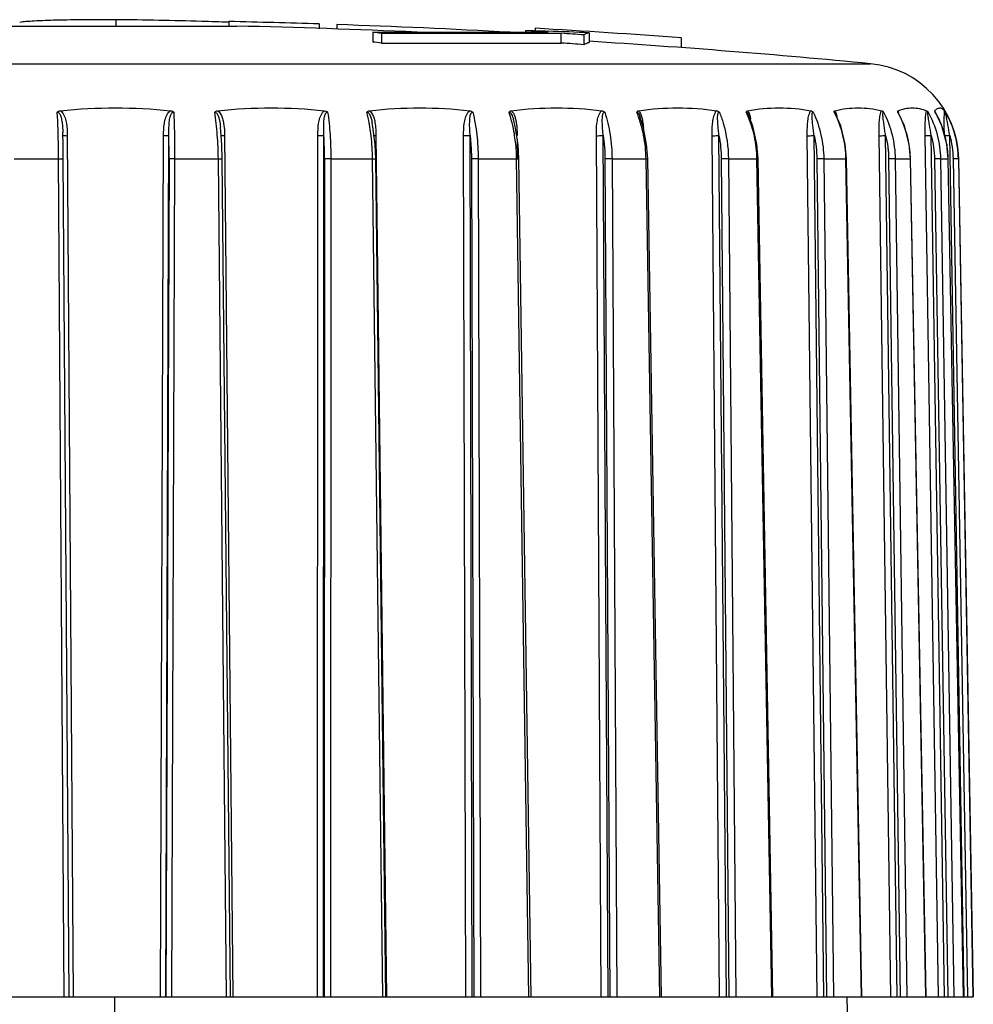
# Model space of a CAD drawing. Units: millimetres. Extents: x 0 to 1260, y -379 to 297.
# Drawn here: x 205 to 224, y -56 to -36 of the extents above; entities that cross this region are included whole.
import ezdxf

# ---------------------------------------------------------------- set-up
doc = ezdxf.new("R2010")
doc.units = ezdxf.units.MM
doc.header["$LTSCALE"] = 23.1
doc.layers.add('ALL_ASSEM_MEMBER', color=7, linetype='CONTINUOUS')

msp = doc.modelspace()

# ---------------------------------------------------------------- linework, layer by layer
at = {"layer": 'ALL_ASSEM_MEMBER', "color": 9, "linetype": 'Continuous'}
for p, q in [((206.509, -35.506), (206.509, -35.636)), ((187.737, -36.41), (222.019, -36.41)), ((219.504, -37.451), (219.507, -37.457)), ((205.514, -37.887), (205.633, -55.586)), ((207.426, -55.586), (207.492, -37.887)), ((207.535, -55.586), (207.6, -37.883)), ((208.744, -37.887), (208.913, -55.586)), ((210.652, -55.586), (210.662, -37.887)), ((210.774, -55.586), (210.784, -37.883)), ((211.813, -37.887), (211.856, -37.887)), ((211.856, -37.887), (212.071, -55.586)), ((213.702, -55.586), (213.656, -37.887)), ((213.835, -55.586), (213.789, -37.883)), ((214.758, -37.959), (214.764, -38.366)), ((216.485, -55.586), (216.383, -37.887)), ((216.624, -55.586), (216.523, -37.883)), ((218.914, -55.586), (218.761, -37.887)), ((219.056, -55.586), (218.903, -37.883)), ((220.917, -55.586), (220.717, -37.887)), ((221.056, -55.586), (220.857, -37.883)), ((222.433, -55.586), (222.192, -37.887)), ((222.566, -55.586), (222.325, -37.883)), ((223.415, -55.586), (223.141, -37.887)), ((223.538, -55.586), (223.263, -37.883)), ((223.943, -55.586), (223.643, -37.883)), ((204.422, -38.366), (205.334, -38.366)), ((205.452, -55.586), (205.334, -38.366)), ((207.604, -38.367), (207.541, -55.586)), ((207.718, -38.366), (207.655, -55.586)), ((207.718, -38.366), (208.617, -38.366)), ((208.784, -55.586), (208.617, -38.366)), ((210.8, -38.367), (210.792, -55.586)), ((210.928, -38.366), (210.92, -55.586)), ((210.928, -38.366), (211.786, -38.366)), ((211.998, -55.586), (211.786, -38.366)), ((213.816, -38.367), (213.864, -55.586)), ((213.955, -38.366), (214.745, -38.366)), ((213.955, -38.366), (214.002, -55.586)), ((214.995, -55.586), (214.745, -38.366)), ((216.561, -38.367), (216.663, -55.586)), ((216.705, -38.366), (217.405, -38.366)), ((216.705, -38.366), (216.807, -55.586)), ((217.686, -55.586), (217.405, -38.366)), ((218.951, -38.367), (219.104, -55.586)), ((219.097, -38.366), (219.683, -38.366)), ((219.097, -38.366), (219.249, -55.586)), ((219.986, -55.586), (219.683, -38.366)), ((220.913, -38.367), (221.113, -55.586)), ((221.056, -38.366), (221.512, -38.366)), ((221.056, -38.366), (221.255, -55.586)), ((221.512, -38.366), (221.524, -38.366)), ((221.828, -55.586), (221.512, -38.366)), ((222.388, -38.367), (222.628, -55.586)), ((222.523, -38.366), (222.836, -38.366)), ((222.523, -38.366), (222.763, -55.586)), ((222.836, -38.366), (222.841, -38.366)), ((223.155, -55.586), (222.836, -38.366)), ((223.331, -38.367), (223.604, -55.586)), ((223.455, -38.366), (223.613, -38.366)), ((223.455, -38.366), (223.728, -55.586)), ((223.613, -38.366), (223.615, -38.366)), ((223.927, -55.586), (223.613, -38.366)), ((223.713, -38.367), (224.011, -55.586)), ((223.822, -38.366), (223.827, -38.366)), ((223.822, -38.366), (224.12, -55.586))]:
    msp.add_line(p, q, dxfattribs=at)
at = {"layer": 'ALL_ASSEM_MEMBER', "color": 7, "linetype": 'Continuous'}
for p, q in [((208.833, -35.542), (208.833, -35.636)), ((210.686, -35.593), (210.686, -35.69)), ((211.052, -35.605), (211.052, -35.701)), ((200.759, -35.636), (208.997, -35.636)), ((211.789, -35.764), (211.789, -35.965)), ((211.789, -35.764), (215.391, -35.764)), ((211.967, -35.784), (211.967, -35.984)), ((211.967, -35.784), (215.663, -35.784)), ((214.927, -35.732), (214.927, -35.764)), ((215.128, -35.682), (215.128, -35.737)), ((215.663, -35.984), (215.663, -35.784)), ((216.239, -35.774), (216.239, -35.974)), ((211.967, -35.984), (215.663, -35.984)), ((216.127, -35.818), (216.127, -36.019)), ((218.128, -35.879), (218.128, -36.079)), ((222.587, -37.413), (222.587, -37.413)), ((211.777, -37.622), (211.777, -37.622)), ((214.678, -37.551), (214.678, -37.551)), ((219.507, -37.457), (219.507, -37.457)), ((205.428, -38.076), (205.421, -37.822)), ((208.661, -37.711), (208.661, -37.712)), ((208.689, -38.074), (208.661, -37.712)), ((214.715, -37.697), (214.715, -37.695)), ((217.343, -37.692), (217.342, -37.69)), ((219.595, -37.689), (219.594, -37.686)), ((205.432, -38.367), (205.428, -38.076)), ((208.697, -38.366), (208.689, -38.074)), ((211.85, -38.366), (211.836, -38.071)), ((214.793, -38.366), (214.776, -38.068)), ((217.438, -38.366), (217.417, -38.065)), ((205.549, -55.586), (205.432, -38.367)), ((208.864, -55.586), (208.697, -38.366)), ((212.061, -55.586), (211.85, -38.366)), ((215.043, -55.586), (214.793, -38.366)), ((217.719, -55.586), (217.438, -38.366)), ((220.008, -55.586), (219.705, -38.366)), ((221.84, -55.586), (221.524, -38.366)), ((223.16, -55.586), (222.841, -38.366)), ((223.928, -55.586), (223.615, -38.366)), ((223.827, -38.366), (224.128, -55.586)), ((185.628, -55.586), (224.128, -55.586)), ((206.382, -86.89), (206.491, -55.586)), ((221.533, -55.586), (222.184, -87.886))]:
    msp.add_line(p, q, dxfattribs=at)
for points in [[(222.586, -37.412), (222.586, -37.411), (222.587, -37.413)], [(222.841, -38.366), (222.813, -38.061), (222.713, -37.688), (222.587, -37.413)], [(223.341, -37.386), (223.34, -37.384), (223.341, -37.386), (223.345, -37.397), (223.349, -37.405)], [(223.615, -38.366), (223.586, -38.061), (223.483, -37.687), (223.349, -37.405)], [(211.836, -38.071), (211.792, -37.707), (211.777, -37.622)], [(214.776, -38.068), (214.716, -37.701), (214.678, -37.551)], [(217.417, -38.065), (217.344, -37.696), (217.28, -37.497)], [(219.705, -38.366), (219.681, -38.063), (219.596, -37.692), (219.507, -37.457)], [(221.524, -38.366), (221.498, -38.062), (221.404, -37.689), (221.293, -37.43)]]:
    msp.add_lwpolyline(points, dxfattribs=at)
for centre, radius, start, end in [((204.878, -215.042), 179.543, 88.14615, 88.7377), ((204.878, -215.042), 179.543, 86.89199, 88.02945), ((204.878, -215.042), 179.453, 87.50162, 88.68477), ((204.824, -99.893), 64.506, 83.64168, 83.80138), ((204.869, -183.147), 147.758, 85.91642, 86.0968), ((213.409, -103.359), 67.644, 88.32046, 88.71411), ((204.878, -215.042), 179.653, 85.7704, 86.72924), ((213.408, -103.397), 67.683, 87.60307, 88.32041), ((204.867, -183.175), 147.786, 85.6303, 85.81072), ((204.824, -100.023), 64.436, 83.63462, 83.7945), ((204.867, -183.211), 147.622, 85.62543, 85.80605), ((204.878, -215.042), 179.453, 84.51894, 86.37202), ((221.828, -38.401), 2, 1, 84.5189)]:
    msp.add_arc(centre, radius, start, end, dxfattribs=at)
at = {"layer": 'ALL_ASSEM_MEMBER', "color": 9, "linetype": 'Continuous'}
for centre, radius, start, end in [((208.061, -38.289), 3.716, 10.1732, 13.7704), ((211.922, -38.29), 2.811, 15.0618, 18.3824), ((215.014, -38.304), 2.376, 19.6698, 22.2642), ((217.502, -38.333), 2.169, 23.6408, 25.3441), ((219.44, -38.362), 2.065, 26.7182, 27.627), ((220.818, -38.385), 2.014, 28.8351, 29.1262), ((220.781, -38.402), 2.055, 1.0171, 28.7764), ((221.605, -38.404), 2.009, 20.3648, 29.8474), ((221.82, -38.4), 2.002, 0.9866, 29.8334), ((207.778, -38.341), 4.004, 9.0177, 10.1905), ((207.525, -38.379), 4.26, 6.5876, 8.9985), ((221.608, -38.402), 2.005, 10.4493, 20.3501), ((186.419, -38.285), 21.185, 359.7774, 1.0869), ((203.649, -38.359), 7.151, 359.9392, 3.8214), ((207.118, -38.421), 4.668, 0.6793, 6.5233), ((214.731, -33.85), 4.038, 270.2034, 270.3709), ((214.603, -38.41), 2.802, 0.9149, 10.8859), ((221.603, -38.403), 2.011, 1.055, 10.4341), ((221.873, -38.399), 1.841, 1.0024, 1.2977)]:
    msp.add_arc(centre, radius, start, end, dxfattribs=at)
at = {"layer": 'ALL_ASSEM_MEMBER', "color": 7, "linetype": 'Continuous'}
for points, knots in [([(206.509, -35.506), (206.294, -35.505), (205.887, -35.505), (205.329, -35.513), (204.929, -35.527), (204.679, -35.543), (204.582, -35.553), (204.541, -35.559)], [0, 0, 0, 0, 0.327187, 0.619641, 0.850821, 0.936669, 1, 1, 1, 1]), ([(208.834, -35.558), (208.648, -35.551), (207.873, -35.525), (207.098, -35.511), (206.509, -35.506)], [0, 0, 0, 0, 0.24017, 1, 1, 1, 1]), ([(216.239, -35.774), (216.229, -35.776), (216.191, -35.788), (216.154, -35.804), (216.127, -35.818)], [0, 0, 0, 0, 0.242421, 1, 1, 1, 1]), ([(216.239, -35.974), (216.229, -35.977), (216.191, -35.989), (216.154, -36.005), (216.127, -36.019)], [0, 0, 0, 0, 0.242406, 1, 1, 1, 1]), ([(205.307, -37.404), (205.311, -37.4), (205.329, -37.384), (205.354, -37.377), (205.372, -37.375)], [0, 0, 0, 0, 0.242534, 1, 1, 1, 1]), ([(205.372, -37.375), (205.747, -37.335), (206.502, -37.3), (207.257, -37.335), (207.632, -37.375)], [0, 0, 0, 0, 0.499962, 1, 1, 1, 1]), ([(207.632, -37.375), (207.639, -37.375), (207.663, -37.379), (207.686, -37.391), (207.699, -37.404)], [0, 0, 0, 0, 0.254529, 1, 1, 1, 1]), ([(208.544, -37.404), (208.551, -37.395), (208.57, -37.381), (208.593, -37.376), (208.604, -37.375)], [0, 0, 0, 0, 0.484002, 1, 1, 1, 1]), ([(208.604, -37.375), (208.968, -37.335), (209.7, -37.3), (210.433, -37.335), (210.796, -37.375)], [0, 0, 0, 0, 0.499882, 1, 1, 1, 1]), ([(210.796, -37.375), (210.815, -37.377), (210.839, -37.385), (210.859, -37.4), (210.863, -37.404)], [0, 0, 0, 0, 0.747751, 1, 1, 1, 1]), ([(211.67, -37.404), (211.675, -37.396), (211.692, -37.381), (211.713, -37.376), (211.724, -37.375)], [0, 0, 0, 0, 0.482387, 1, 1, 1, 1]), ([(211.724, -37.375), (212.065, -37.335), (212.752, -37.3), (213.44, -37.335), (213.781, -37.375)], [0, 0, 0, 0, 0.499795, 1, 1, 1, 1]), ([(213.781, -37.375), (213.786, -37.375), (213.81, -37.38), (213.832, -37.392), (213.846, -37.404)], [0, 0, 0, 0, 0.240735, 1, 1, 1, 1]), ([(214.589, -37.404), (214.593, -37.396), (214.607, -37.381), (214.626, -37.376), (214.636, -37.375)], [0, 0, 0, 0, 0.485252, 1, 1, 1, 1]), ([(214.636, -37.375), (214.943, -37.335), (215.565, -37.3), (216.186, -37.335), (216.494, -37.375)], [0, 0, 0, 0, 0.499693, 1, 1, 1, 1]), ([(216.494, -37.375), (216.5, -37.375), (216.522, -37.38), (216.543, -37.392), (216.556, -37.404)], [0, 0, 0, 0, 0.231532, 1, 1, 1, 1]), ([(217.213, -37.404), (217.216, -37.396), (217.226, -37.381), (217.242, -37.376), (217.251, -37.375)], [0, 0, 0, 0, 0.496208, 1, 1, 1, 1]), ([(217.251, -37.375), (217.516, -37.335), (218.053, -37.3), (218.59, -37.335), (218.855, -37.375)], [0, 0, 0, 0, 0.499562, 1, 1, 1, 1]), ([(218.855, -37.375), (218.86, -37.375), (218.881, -37.38), (218.899, -37.393), (218.911, -37.404)], [0, 0, 0, 0, 0.219792, 1, 1, 1, 1]), ([(219.463, -37.404), (219.464, -37.397), (219.469, -37.382), (219.483, -37.376), (219.49, -37.375)], [0, 0, 0, 0, 0.522073, 1, 1, 1, 1]), ([(219.49, -37.375), (219.704, -37.336), (220.14, -37.299), (220.577, -37.336), (220.791, -37.375)], [0, 0, 0, 0, 0.499376, 1, 1, 1, 1]), ([(220.791, -37.375), (220.795, -37.375), (220.814, -37.381), (220.829, -37.393), (220.84, -37.404)], [0, 0, 0, 0, 0.204341, 1, 1, 1, 1]), ([(221.269, -37.404), (221.269, -37.403), (221.269, -37.398), (221.269, -37.393), (221.27, -37.389)], [0, 0, 0, 0, 0.277615, 1, 1, 1, 1]), ([(221.27, -37.389), (221.271, -37.386), (221.275, -37.379), (221.282, -37.376), (221.285, -37.375)], [0, 0, 0, 0, 0.521152, 1, 1, 1, 1]), ([(221.285, -37.375), (221.441, -37.336), (221.764, -37.299), (222.087, -37.336), (222.244, -37.375)], [0, 0, 0, 0, 0.499069, 1, 1, 1, 1]), ([(222.244, -37.375), (222.251, -37.376), (222.265, -37.385), (222.277, -37.397), (222.284, -37.404)], [0, 0, 0, 0, 0.407243, 1, 1, 1, 1]), ([(222.577, -37.404), (222.577, -37.402), (222.575, -37.394), (222.574, -37.385), (222.576, -37.38)], [0, 0, 0, 0, 0.325777, 1, 1, 1, 1]), ([(222.582, -37.375), (222.674, -37.337), (222.875, -37.298), (223.076, -37.337), (223.169, -37.375)], [0, 0, 0, 0, 0.498417, 1, 1, 1, 1]), ([(223.169, -37.375), (223.174, -37.377), (223.185, -37.386), (223.193, -37.397), (223.199, -37.404)], [0, 0, 0, 0, 0.36674, 1, 1, 1, 1]), ([(223.34, -37.375), (223.345, -37.369), (223.364, -37.348), (223.386, -37.331), (223.404, -37.324)], [0, 0, 0, 0, 0.289423, 1, 1, 1, 1]), ([(223.34, -37.38), (223.34, -37.38), (223.339, -37.378), (223.34, -37.376), (223.34, -37.375)], [0, 0, 0, 0, 0.339031, 1, 1, 1, 1]), ([(223.341, -37.387), (223.341, -37.387), (223.34, -37.384), (223.34, -37.382), (223.34, -37.38)], [0, 0, 0, 0, 0.291409, 1, 1, 1, 1]), ([(223.348, -37.404), (223.347, -37.403), (223.345, -37.397), (223.343, -37.391), (223.341, -37.387)], [0, 0, 0, 0, 0.288738, 1, 1, 1, 1]), ([(223.404, -37.324), (223.415, -37.32), (223.438, -37.315), (223.473, -37.322), (223.508, -37.343), (223.528, -37.363), (223.538, -37.375)], [0, 0, 0, 0, 0.220873, 0.442543, 0.69389, 1, 1, 1, 1]), ([(223.538, -37.375), (223.541, -37.378), (223.547, -37.387), (223.553, -37.397), (223.557, -37.404)], [0, 0, 0, 0, 0.318144, 1, 1, 1, 1])]:
    msp.add_open_spline(points, degree=3, knots=knots, dxfattribs=at)
at = {"layer": 'ALL_ASSEM_MEMBER', "color": 9, "linetype": 'Continuous'}
for points, knots in [([(205.307, -37.404), (205.314, -37.403), (205.327, -37.405), (205.343, -37.418), (205.354, -37.434), (205.361, -37.446), (205.364, -37.451)], [0, 0, 0, 0, 0.248635, 0.499865, 0.750359, 1, 1, 1, 1]), ([(205.334, -38.366), (205.334, -38.282), (205.33, -37.961), (205.32, -37.641), (205.307, -37.404)], [0, 0, 0, 0, 0.261039, 1, 1, 1, 1]), ([(205.411, -37.411), (205.437, -37.443), (205.472, -37.52), (205.508, -37.681), (205.513, -37.805), (205.514, -37.887)], [0, 0, 0, 0, 0.24924, 0.499479, 1, 1, 1, 1]), ([(207.492, -37.887), (207.492, -37.805), (207.497, -37.681), (207.532, -37.52), (207.567, -37.443), (207.593, -37.411)], [0, 0, 0, 0, 0.500723, 0.750935, 1, 1, 1, 1]), ([(207.645, -37.451), (207.647, -37.446), (207.653, -37.434), (207.664, -37.418), (207.679, -37.405), (207.693, -37.403), (207.699, -37.404)], [0, 0, 0, 0, 0.249168, 0.498478, 0.74848, 1, 1, 1, 1]), ([(207.699, -37.404), (207.703, -37.479), (207.715, -37.8), (207.719, -38.12), (207.718, -38.366)], [0, 0, 0, 0, 0.234908, 1, 1, 1, 1]), ([(208.544, -37.404), (208.55, -37.403), (208.568, -37.406), (208.586, -37.426), (208.596, -37.443), (208.601, -37.451)], [0, 0, 0, 0, 0.2434, 0.620676, 1, 1, 1, 1]), ([(208.617, -38.366), (208.615, -38.2), (208.602, -37.878), (208.568, -37.558), (208.544, -37.404)], [0, 0, 0, 0, 0.516238, 1, 1, 1, 1]), ([(208.643, -37.411), (208.662, -37.436), (208.691, -37.492), (208.726, -37.613), (208.736, -37.707), (208.74, -37.769)], [0, 0, 0, 0, 0.248514, 0.498759, 1, 1, 1, 1]), ([(210.662, -37.887), (210.662, -37.805), (210.666, -37.681), (210.7, -37.52), (210.733, -37.444), (210.758, -37.411)], [0, 0, 0, 0, 0.501869, 0.752168, 1, 1, 1, 1]), ([(210.813, -37.451), (210.815, -37.446), (210.82, -37.434), (210.83, -37.418), (210.844, -37.405), (210.857, -37.403), (210.863, -37.404)], [0, 0, 0, 0, 0.251584, 0.501447, 0.749607, 1, 1, 1, 1]), ([(210.863, -37.404), (210.886, -37.558), (210.918, -37.878), (210.928, -38.2), (210.928, -38.366)], [0, 0, 0, 0, 0.483586, 1, 1, 1, 1]), ([(211.67, -37.404), (211.676, -37.403), (211.692, -37.407), (211.71, -37.426), (211.72, -37.443), (211.725, -37.451)], [0, 0, 0, 0, 0.234366, 0.613258, 1, 1, 1, 1]), ([(211.76, -37.411), (211.778, -37.436), (211.806, -37.493), (211.822, -37.553), (211.829, -37.584)], [0, 0, 0, 0, 0.496074, 1, 1, 1, 1]), ([(213.656, -37.887), (213.656, -37.805), (213.659, -37.681), (213.69, -37.521), (213.722, -37.444), (213.745, -37.411)], [0, 0, 0, 0, 0.503864, 0.754359, 1, 1, 1, 1]), ([(213.8, -37.451), (213.802, -37.446), (213.807, -37.434), (213.815, -37.419), (213.828, -37.405), (213.84, -37.403), (213.846, -37.404)], [0, 0, 0, 0, 0.257139, 0.509452, 0.755004, 1, 1, 1, 1]), ([(213.846, -37.404), (213.883, -37.557), (213.936, -37.876), (213.954, -38.199), (213.955, -38.366)], [0, 0, 0, 0, 0.485659, 1, 1, 1, 1]), ([(214.589, -37.404), (214.6, -37.401), (214.618, -37.415), (214.632, -37.434), (214.638, -37.446), (214.641, -37.451)], [0, 0, 0, 0, 0.463788, 0.730178, 1, 1, 1, 1]), ([(214.636, -37.375), (214.639, -37.377), (214.651, -37.388), (214.661, -37.401), (214.668, -37.411)], [0, 0, 0, 0, 0.244446, 1, 1, 1, 1]), ([(214.668, -37.411), (214.682, -37.431), (214.703, -37.476), (214.717, -37.522), (214.723, -37.546)], [0, 0, 0, 0, 0.493347, 1, 1, 1, 1]), ([(216.383, -37.887), (216.383, -37.805), (216.386, -37.681), (216.413, -37.521), (216.441, -37.444), (216.462, -37.411)], [0, 0, 0, 0, 0.506509, 0.757299, 1, 1, 1, 1]), ([(216.462, -37.411), (216.465, -37.408), (216.474, -37.395), (216.485, -37.382), (216.494, -37.375)], [0, 0, 0, 0, 0.255888, 1, 1, 1, 1]), ([(216.517, -37.451), (216.518, -37.446), (216.522, -37.434), (216.529, -37.419), (216.539, -37.405), (216.551, -37.403), (216.556, -37.404)], [0, 0, 0, 0, 0.266406, 0.523611, 0.76588, 1, 1, 1, 1]), ([(216.556, -37.404), (216.605, -37.555), (216.679, -37.874), (216.704, -38.199), (216.705, -38.366)], [0, 0, 0, 0, 0.488404, 1, 1, 1, 1]), ([(217.213, -37.404), (217.223, -37.401), (217.245, -37.421), (217.255, -37.44), (217.261, -37.451)], [0, 0, 0, 0, 0.445511, 1, 1, 1, 1]), ([(217.251, -37.375), (217.253, -37.377), (217.264, -37.388), (217.273, -37.401), (217.279, -37.411)], [0, 0, 0, 0, 0.240266, 1, 1, 1, 1]), ([(217.279, -37.411), (217.294, -37.437), (217.316, -37.494), (217.329, -37.553), (217.334, -37.584)], [0, 0, 0, 0, 0.489111, 1, 1, 1, 1]), ([(218.761, -37.887), (218.761, -37.846), (218.761, -37.764), (218.768, -37.641), (218.783, -37.541), (218.804, -37.464), (218.819, -37.428), (218.828, -37.411)], [0, 0, 0, 0, 0.255102, 0.509324, 0.760294, 0.882642, 1, 1, 1, 1]), ([(218.828, -37.411), (218.83, -37.408), (218.838, -37.395), (218.847, -37.383), (218.855, -37.375)], [0, 0, 0, 0, 0.259729, 1, 1, 1, 1]), ([(218.88, -37.451), (218.881, -37.446), (218.883, -37.435), (218.888, -37.419), (218.895, -37.408), (218.904, -37.403), (218.909, -37.404), (218.911, -37.404)], [0, 0, 0, 0, 0.278194, 0.541762, 0.778963, 0.887847, 1, 1, 1, 1]), ([(218.911, -37.404), (218.941, -37.478), (219.048, -37.788), (219.094, -38.118), (219.097, -38.366)], [0, 0, 0, 0, 0.243243, 1, 1, 1, 1]), ([(219.463, -37.404), (219.471, -37.401), (219.491, -37.423), (219.499, -37.44), (219.504, -37.451)], [0, 0, 0, 0, 0.42104, 1, 1, 1, 1]), ([(219.49, -37.375), (219.492, -37.377), (219.501, -37.389), (219.508, -37.401), (219.513, -37.411)], [0, 0, 0, 0, 0.234812, 1, 1, 1, 1]), ([(219.513, -37.411), (219.516, -37.417), (219.525, -37.44), (219.533, -37.463), (219.538, -37.482)], [0, 0, 0, 0, 0.240751, 1, 1, 1, 1]), ([(220.717, -37.887), (220.717, -37.846), (220.717, -37.764), (220.722, -37.641), (220.733, -37.541), (220.75, -37.464), (220.762, -37.428), (220.769, -37.411)], [0, 0, 0, 0, 0.256755, 0.512411, 0.763839, 0.885316, 1, 1, 1, 1]), ([(220.769, -37.411), (220.771, -37.408), (220.777, -37.395), (220.785, -37.383), (220.791, -37.375)], [0, 0, 0, 0, 0.264649, 1, 1, 1, 1]), ([(220.817, -37.451), (220.818, -37.446), (220.819, -37.436), (220.822, -37.423), (220.825, -37.413), (220.831, -37.404), (220.837, -37.403), (220.84, -37.404)], [0, 0, 0, 0, 0.296312, 0.5058, 0.696427, 0.856743, 1, 1, 1, 1]), ([(220.84, -37.404), (220.909, -37.552), (221.016, -37.868), (221.054, -38.199), (221.056, -38.366)], [0, 0, 0, 0, 0.494413, 1, 1, 1, 1]), ([(221.269, -37.404), (221.273, -37.402), (221.285, -37.414), (221.29, -37.423), (221.293, -37.43)], [0, 0, 0, 0, 0.377788, 1, 1, 1, 1]), ([(221.285, -37.375), (221.287, -37.377), (221.294, -37.389), (221.299, -37.402), (221.302, -37.411)], [0, 0, 0, 0, 0.228366, 1, 1, 1, 1]), ([(221.302, -37.411), (221.303, -37.415), (221.308, -37.429), (221.312, -37.444), (221.315, -37.455)], [0, 0, 0, 0, 0.240936, 1, 1, 1, 1]), ([(222.192, -37.887), (222.192, -37.846), (222.191, -37.764), (222.194, -37.642), (222.204, -37.524), (222.216, -37.447), (222.228, -37.411)], [0, 0, 0, 0, 0.258267, 0.515258, 0.767184, 1, 1, 1, 1]), ([(222.228, -37.411), (222.229, -37.408), (222.233, -37.395), (222.239, -37.383), (222.244, -37.375)], [0, 0, 0, 0, 0.270211, 1, 1, 1, 1]), ([(222.271, -37.451), (222.271, -37.446), (222.271, -37.435), (222.272, -37.422), (222.274, -37.412), (222.276, -37.407), (222.279, -37.403), (222.282, -37.404), (222.284, -37.404)], [0, 0, 0, 0, 0.315976, 0.605365, 0.732193, 0.839129, 0.921825, 1, 1, 1, 1]), ([(222.284, -37.404), (222.36, -37.551), (222.478, -37.865), (222.521, -38.198), (222.523, -38.366)], [0, 0, 0, 0, 0.496957, 1, 1, 1, 1]), ([(222.577, -37.404), (222.578, -37.404), (222.58, -37.403), (222.583, -37.408), (222.585, -37.411), (222.587, -37.413)], [0, 0, 0, 0, 0.139383, 0.474309, 1, 1, 1, 1]), ([(222.582, -37.375), (222.583, -37.377), (222.587, -37.389), (222.59, -37.402), (222.592, -37.411)], [0, 0, 0, 0, 0.222058, 1, 1, 1, 1]), ([(223.141, -37.887), (223.14, -37.805), (223.139, -37.683), (223.145, -37.524), (223.152, -37.447), (223.159, -37.411)], [0, 0, 0, 0, 0.517164, 0.769413, 1, 1, 1, 1]), ([(223.159, -37.411), (223.16, -37.408), (223.163, -37.396), (223.166, -37.383), (223.169, -37.375)], [0, 0, 0, 0, 0.275379, 1, 1, 1, 1]), ([(223.195, -37.451), (223.195, -37.446), (223.194, -37.434), (223.193, -37.422), (223.194, -37.401), (223.199, -37.404)], [0, 0, 0, 0, 0.35351, 0.674676, 1, 1, 1, 1]), ([(223.199, -37.404), (223.28, -37.55), (223.406, -37.863), (223.452, -38.198), (223.455, -38.366)], [0, 0, 0, 0, 0.498814, 1, 1, 1, 1]), ([(223.348, -37.404), (223.348, -37.404), (223.348, -37.403), (223.349, -37.404), (223.349, -37.405)], [0, 0, 0, 0, 0.345081, 1, 1, 1, 1]), ([(223.534, -37.875), (223.533, -37.795), (223.532, -37.676), (223.532, -37.521), (223.533, -37.447), (223.535, -37.411)], [0, 0, 0, 0, 0.518406, 0.770705, 1, 1, 1, 1]), ([(223.535, -37.411), (223.536, -37.408), (223.536, -37.396), (223.537, -37.384), (223.538, -37.375)], [0, 0, 0, 0, 0.278531, 1, 1, 1, 1]), ([(223.564, -37.451), (223.562, -37.446), (223.56, -37.435), (223.558, -37.422), (223.557, -37.413), (223.556, -37.41), (223.556, -37.407), (223.556, -37.405), (223.556, -37.404), (223.556, -37.403), (223.557, -37.404), (223.557, -37.404)], [0, 0, 0, 0, 0.35117, 0.670403, 0.806792, 0.865148, 0.914278, 0.951733, 0.975156, 0.984853, 1, 1, 1, 1]), ([(205.364, -37.451), (205.377, -37.479), (205.395, -37.54), (205.414, -37.664), (205.419, -37.759), (205.421, -37.822)], [0, 0, 0, 0, 0.249373, 0.498999, 1, 1, 1, 1]), ([(207.6, -37.886), (207.6, -37.849), (207.6, -37.776), (207.604, -37.665), (207.612, -37.574), (207.626, -37.503), (207.637, -37.468), (207.645, -37.451)], [0, 0, 0, 0, 0.252032, 0.502833, 0.752191, 0.87632, 1, 1, 1, 1]), ([(208.601, -37.451), (208.611, -37.471), (208.626, -37.514), (208.647, -37.601), (208.656, -37.667), (208.661, -37.711)], [0, 0, 0, 0, 0.250784, 0.500772, 1, 1, 1, 1]), ([(210.784, -37.886), (210.783, -37.849), (210.781, -37.776), (210.781, -37.666), (210.786, -37.574), (210.797, -37.503), (210.806, -37.468), (210.813, -37.451)], [0, 0, 0, 0, 0.253046, 0.504599, 0.75403, 0.87764, 1, 1, 1, 1]), ([(211.725, -37.451), (211.739, -37.478), (211.759, -37.535), (211.772, -37.593), (211.777, -37.622)], [0, 0, 0, 0, 0.500885, 1, 1, 1, 1]), ([(213.789, -37.886), (213.787, -37.849), (213.783, -37.776), (213.779, -37.666), (213.781, -37.575), (213.788, -37.503), (213.795, -37.468), (213.8, -37.451)], [0, 0, 0, 0, 0.253987, 0.50631, 0.755925, 0.879056, 1, 1, 1, 1]), ([(214.705, -37.888), (214.701, -37.86), (214.682, -37.75), (214.658, -37.641), (214.636, -37.56)], [0, 0, 0, 0, 0.253608, 1, 1, 1, 1]), ([(216.523, -37.886), (216.52, -37.849), (216.514, -37.776), (216.507, -37.666), (216.504, -37.575), (216.508, -37.503), (216.513, -37.468), (216.517, -37.451)], [0, 0, 0, 0, 0.254732, 0.507748, 0.757633, 0.88039, 1, 1, 1, 1]), ([(217.354, -37.881), (217.348, -37.849), (217.321, -37.721), (217.285, -37.596), (217.252, -37.505)], [0, 0, 0, 0, 0.253214, 1, 1, 1, 1]), ([(218.903, -37.886), (218.899, -37.849), (218.891, -37.776), (218.881, -37.666), (218.875, -37.575), (218.875, -37.503), (218.877, -37.468), (218.88, -37.451)], [0, 0, 0, 0, 0.255184, 0.508722, 0.758926, 0.881463, 1, 1, 1, 1]), ([(219.683, -38.366), (219.681, -38.21), (219.646, -37.9), (219.551, -37.603), (219.489, -37.463)], [0, 0, 0, 0, 0.504671, 1, 1, 1, 1]), ([(220.857, -37.886), (220.852, -37.849), (220.843, -37.776), (220.83, -37.666), (220.82, -37.575), (220.816, -37.504), (220.816, -37.469), (220.817, -37.451)], [0, 0, 0, 0, 0.255281, 0.509102, 0.759631, 0.882129, 1, 1, 1, 1]), ([(221.512, -38.366), (221.509, -38.204), (221.468, -37.882), (221.356, -37.576), (221.284, -37.433)], [0, 0, 0, 0, 0.502653, 1, 1, 1, 1]), ([(221.315, -37.455), (221.316, -37.459), (221.32, -37.476), (221.323, -37.493), (221.325, -37.506)], [0, 0, 0, 0, 0.245306, 1, 1, 1, 1]), ([(222.325, -37.886), (222.32, -37.849), (222.31, -37.776), (222.294, -37.666), (222.279, -37.558), (222.271, -37.486), (222.271, -37.451)], [0, 0, 0, 0, 0.255033, 0.508879, 0.759711, 1, 1, 1, 1]), ([(223.263, -37.886), (223.253, -37.812), (223.235, -37.702), (223.211, -37.558), (223.199, -37.487), (223.195, -37.451)], [0, 0, 0, 0, 0.507992, 0.759027, 1, 1, 1, 1]), ([(223.643, -37.886), (223.632, -37.812), (223.608, -37.667), (223.577, -37.523), (223.564, -37.451)], [0, 0, 0, 0, 0.506645, 1, 1, 1, 1]), ([(205.423, -37.886), (205.423, -37.886), (205.423, -37.886), (205.424, -37.887), (205.427, -37.887), (205.431, -37.887), (205.439, -37.887), (205.45, -37.887), (205.463, -37.887), (205.485, -37.888), (205.502, -37.888), (205.514, -37.887)], [0, 0, 0, 0, 0.005072, 0.019239, 0.042576, 0.075006, 0.1658, 0.288277, 0.438445, 0.611294, 1, 1, 1, 1]), ([(207.492, -37.887), (207.505, -37.888), (207.529, -37.887), (207.561, -37.888), (207.585, -37.887), (207.596, -37.887), (207.6, -37.886)], [0, 0, 0, 0, 0.357931, 0.673624, 0.899052, 1, 1, 1, 1]), ([(208.67, -37.887), (208.67, -37.887), (208.671, -37.887), (208.672, -37.887), (208.673, -37.887)], [0, 0, 0, 0, 0.253652, 1, 1, 1, 1]), ([(208.673, -37.887), (208.681, -37.887), (208.705, -37.887), (208.729, -37.888), (208.744, -37.887)], [0, 0, 0, 0, 0.362544, 1, 1, 1, 1]), ([(210.662, -37.887), (210.687, -37.888), (210.728, -37.887), (210.769, -37.887), (210.784, -37.886)], [0, 0, 0, 0, 0.619501, 1, 1, 1, 1]), ([(211.799, -37.887), (211.799, -37.887), (211.801, -37.887), (211.803, -37.887), (211.807, -37.887), (211.811, -37.887), (211.813, -37.887)], [0, 0, 0, 0, 0.065401, 0.255967, 0.56919, 1, 1, 1, 1]), ([(213.656, -37.887), (213.681, -37.888), (213.726, -37.887), (213.77, -37.887), (213.789, -37.886)], [0, 0, 0, 0, 0.575337, 1, 1, 1, 1]), ([(213.789, -37.883), (213.793, -37.922), (213.809, -38.083), (213.816, -38.245), (213.816, -38.367)], [0, 0, 0, 0, 0.246643, 1, 1, 1, 1]), ([(214.745, -38.366), (214.745, -38.325), (214.74, -38.165), (214.724, -38.006), (214.705, -37.888)], [0, 0, 0, 0, 0.251712, 1, 1, 1, 1]), ([(216.383, -37.887), (216.395, -37.888), (216.442, -37.888), (216.488, -37.887), (216.523, -37.886)], [0, 0, 0, 0, 0.256424, 1, 1, 1, 1]), ([(216.523, -37.883), (216.535, -37.962), (216.553, -38.123), (216.561, -38.285), (216.561, -38.367)], [0, 0, 0, 0, 0.496855, 1, 1, 1, 1]), ([(218.761, -37.887), (218.772, -37.888), (218.819, -37.888), (218.866, -37.887), (218.903, -37.886)], [0, 0, 0, 0, 0.229403, 1, 1, 1, 1]), ([(218.903, -37.883), (218.918, -37.962), (218.941, -38.123), (218.95, -38.285), (218.951, -38.367)], [0, 0, 0, 0, 0.49764, 1, 1, 1, 1]), ([(220.717, -37.887), (220.727, -37.888), (220.773, -37.888), (220.82, -37.887), (220.857, -37.886)], [0, 0, 0, 0, 0.202381, 1, 1, 1, 1]), ([(220.857, -37.883), (220.875, -37.962), (220.901, -38.123), (220.912, -38.285), (220.913, -38.367)], [0, 0, 0, 0, 0.498429, 1, 1, 1, 1]), ([(222.192, -37.887), (222.2, -37.888), (222.244, -37.888), (222.288, -37.887), (222.325, -37.886)], [0, 0, 0, 0, 0.173623, 1, 1, 1, 1]), ([(222.325, -37.883), (222.345, -37.962), (222.375, -38.122), (222.387, -38.285), (222.388, -38.367)], [0, 0, 0, 0, 0.499126, 1, 1, 1, 1]), ([(223.141, -37.887), (223.156, -37.888), (223.197, -37.887), (223.238, -37.887), (223.263, -37.886)], [0, 0, 0, 0, 0.380432, 1, 1, 1, 1]), ([(223.263, -37.883), (223.285, -37.961), (223.317, -38.122), (223.33, -38.285), (223.331, -38.367)], [0, 0, 0, 0, 0.499651, 1, 1, 1, 1]), ([(223.536, -37.887), (223.549, -37.888), (223.585, -37.887), (223.62, -37.887), (223.643, -37.886)], [0, 0, 0, 0, 0.358991, 1, 1, 1, 1]), ([(223.643, -37.883), (223.665, -37.96), (223.697, -38.117), (223.711, -38.277), (223.713, -38.357)], [0, 0, 0, 0, 0.499931, 1, 1, 1, 1]), ([(205.334, -38.366), (205.347, -38.366), (205.365, -38.366), (205.388, -38.366), (205.403, -38.366), (205.415, -38.366), (205.423, -38.366), (205.427, -38.366), (205.43, -38.366), (205.431, -38.367), (205.432, -38.367), (205.432, -38.367)], [0, 0, 0, 0, 0.383434, 0.556941, 0.70809, 0.831877, 0.923672, 0.956424, 0.980143, 0.994679, 1, 1, 1, 1]), ([(207.718, -38.366), (207.705, -38.366), (207.679, -38.366), (207.645, -38.365), (207.62, -38.366), (207.607, -38.366), (207.604, -38.367)], [0, 0, 0, 0, 0.352899, 0.670168, 0.897977, 1, 1, 1, 1]), ([(208.617, -38.366), (208.628, -38.366), (208.643, -38.366), (208.662, -38.366), (208.674, -38.366), (208.683, -38.366), (208.691, -38.366), (208.694, -38.367), (208.697, -38.366), (208.697, -38.366)], [0, 0, 0, 0, 0.395157, 0.568864, 0.718046, 0.838613, 0.92744, 0.981566, 1, 1, 1, 1]), ([(210.928, -38.366), (210.902, -38.366), (210.859, -38.366), (210.816, -38.366), (210.8, -38.367)], [0, 0, 0, 0, 0.615978, 1, 1, 1, 1]), ([(211.786, -38.366), (211.795, -38.366), (211.807, -38.366), (211.822, -38.366), (211.832, -38.366), (211.839, -38.366), (211.845, -38.366), (211.847, -38.366), (211.85, -38.366), (211.85, -38.366)], [0, 0, 0, 0, 0.404935, 0.578563, 0.726207, 0.844065, 0.930148, 0.982624, 1, 1, 1, 1]), ([(213.955, -38.366), (213.928, -38.365), (213.882, -38.366), (213.836, -38.366), (213.816, -38.367)], [0, 0, 0, 0, 0.571104, 1, 1, 1, 1]), ([(214.745, -38.366), (214.752, -38.366), (214.761, -38.366), (214.773, -38.366), (214.78, -38.366), (214.785, -38.366), (214.79, -38.366), (214.791, -38.366), (214.793, -38.366), (214.793, -38.366)], [0, 0, 0, 0, 0.412723, 0.585925, 0.732194, 0.848097, 0.931898, 0.982764, 1, 1, 1, 1]), ([(216.705, -38.366), (216.667, -38.365), (216.619, -38.366), (216.571, -38.367), (216.561, -38.367)], [0, 0, 0, 0, 0.795516, 1, 1, 1, 1]), ([(217.405, -38.366), (217.409, -38.366), (217.418, -38.366), (217.427, -38.366), (217.433, -38.366), (217.436, -38.366), (217.437, -38.366), (217.438, -38.366), (217.438, -38.366)], [0, 0, 0, 0, 0.418964, 0.736366, 0.851082, 0.933574, 0.983208, 1, 1, 1, 1]), ([(219.097, -38.366), (219.086, -38.366), (219.037, -38.366), (218.989, -38.366), (218.951, -38.367)], [0, 0, 0, 0, 0.222383, 1, 1, 1, 1]), ([(219.683, -38.366), (219.686, -38.366), (219.692, -38.366), (219.698, -38.366), (219.702, -38.366), (219.704, -38.366), (219.704, -38.366), (219.705, -38.366), (219.705, -38.366)], [0, 0, 0, 0, 0.423656, 0.738505, 0.851772, 0.933814, 0.983344, 1, 1, 1, 1]), ([(221.056, -38.366), (221.047, -38.366), (220.999, -38.366), (220.951, -38.366), (220.913, -38.367)], [0, 0, 0, 0, 0.194058, 1, 1, 1, 1]), ([(222.523, -38.366), (222.505, -38.365), (222.46, -38.366), (222.415, -38.366), (222.388, -38.367)], [0, 0, 0, 0, 0.413358, 1, 1, 1, 1]), ([(223.455, -38.366), (223.44, -38.365), (223.399, -38.366), (223.357, -38.366), (223.331, -38.367)], [0, 0, 0, 0, 0.365709, 1, 1, 1, 1]), ([(223.822, -38.366), (223.821, -38.365), (223.818, -38.366), (223.812, -38.365), (223.801, -38.366), (223.782, -38.366), (223.752, -38.366), (223.727, -38.367), (223.713, -38.367)], [0, 0, 0, 0, 0.023842, 0.084695, 0.180078, 0.30637, 0.629825, 1, 1, 1, 1])]:
    msp.add_open_spline(points, degree=3, knots=knots, dxfattribs=at)
for points in [[(205.372, -37.375), (205.387, -37.385), (205.4, -37.397), (205.411, -37.411)], [(207.593, -37.411), (207.604, -37.397), (207.617, -37.385), (207.632, -37.375)], [(208.604, -37.375), (208.619, -37.385), (208.632, -37.398), (208.643, -37.411)], [(210.758, -37.411), (210.769, -37.398), (210.782, -37.385), (210.796, -37.375)], [(211.724, -37.375), (211.738, -37.385), (211.75, -37.398), (211.76, -37.411)], [(213.745, -37.411), (213.755, -37.398), (213.767, -37.385), (213.781, -37.375)], [(211.829, -37.584), (211.838, -37.628), (211.844, -37.672), (211.849, -37.717)], [(214.641, -37.451), (214.658, -37.483), (214.669, -37.517), (214.678, -37.551)], [(214.723, -37.546), (214.729, -37.572), (214.734, -37.598), (214.738, -37.625)], [(214.738, -37.625), (214.752, -37.711), (214.756, -37.8), (214.757, -37.887)], [(217.261, -37.451), (217.268, -37.466), (217.274, -37.481), (217.28, -37.497)], [(217.334, -37.584), (217.342, -37.633), (217.348, -37.682), (217.351, -37.732)], [(219.538, -37.482), (219.544, -37.503), (219.548, -37.525), (219.552, -37.546)], [(208.74, -37.769), (208.742, -37.809), (208.744, -37.848), (208.744, -37.887)], [(211.849, -37.717), (211.854, -37.774), (211.856, -37.831), (211.856, -37.887)]]:
    msp.add_open_spline(points, degree=3, dxfattribs=at)
at = {"layer": 'ALL_ASSEM_MEMBER', "color": 7, "linetype": 'Continuous'}
msp.add_open_spline([(222.576, -37.38), (222.577, -37.378), (222.579, -37.376), (222.582, -37.375)], degree=3, dxfattribs=at)

doc.saveas('drawing.dxf')
